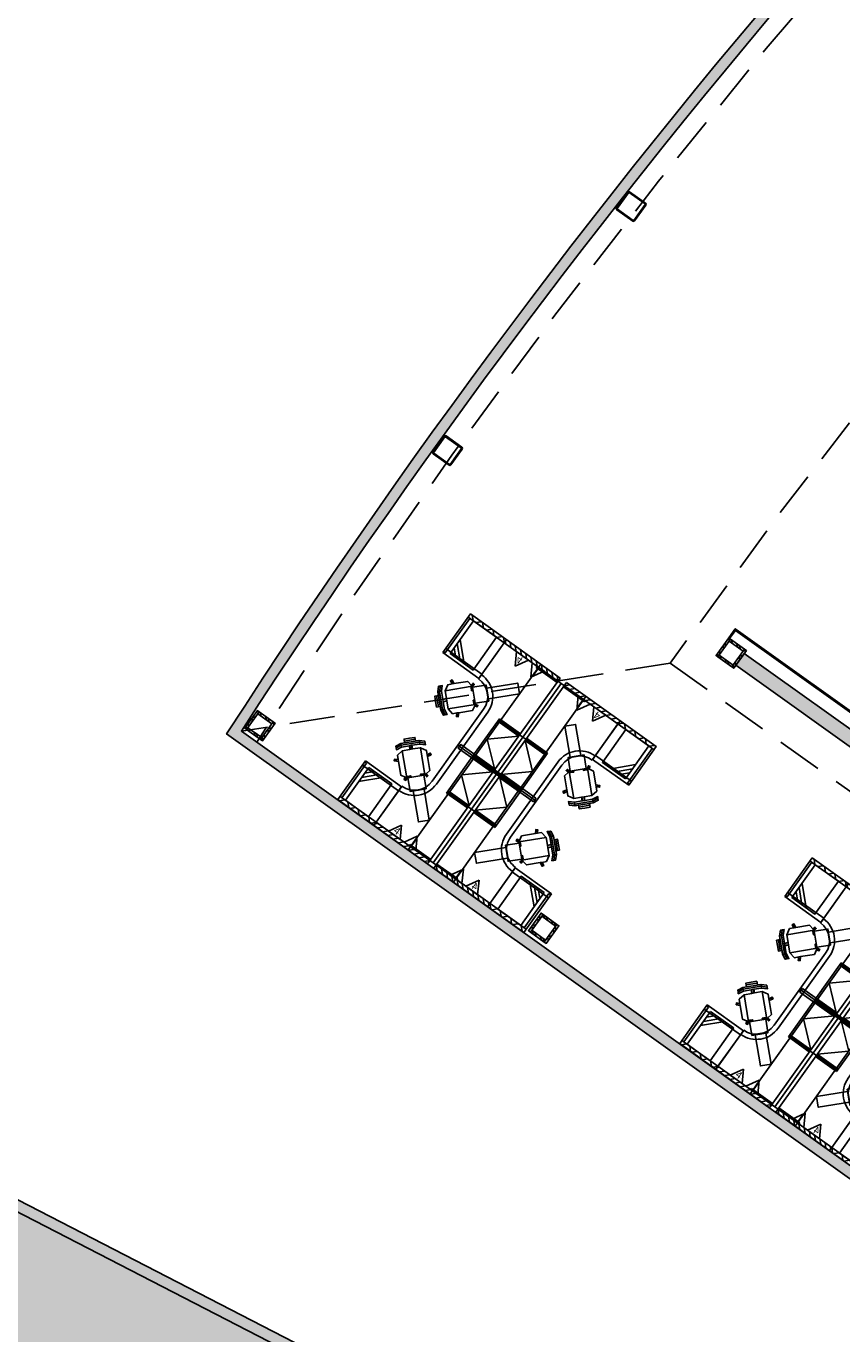
# Model space of a CAD drawing. Units: millimetres. Extents: x 1271 to 1691, y 693 to 1024.
# Drawn here: x 1373 to 1384, y 860 to 878 of the extents above; entities that cross this region are included whole.
import ezdxf

# ---------------------------------------------------------------- set-up
doc = ezdxf.new("R2010")
doc.units = ezdxf.units.MM
doc.linetypes.add('HIDDEN', pattern=[0.375, 0.25, -0.125])
for name, color, linetype in [('col-pb-', 94, 'Continuous'), ('HATCH MUROS', 252, 'Continuous'), ('Mobiliario', 24, 'Continuous'), ('Muro-concreto', 1, 'Continuous'), ('Pasto', 3, 'Continuous'), ('PISO', 43, 'Continuous'), ('Proyección', 8, 'HIDDEN'), ('Tablaroca', 2, 'Continuous')]:
    doc.layers.add(name, color=color, linetype=linetype)
doc.styles.add('solo-mue-2o-niv$0$ROMANS', font='SIMPLEX.SHX')

# ---------------------------------------------------------------- blocks, each defined once
blk = doc.blocks.new('*X55')
at = {"color": 0}
for p, q in [((8.069879881971792, 4.534345976039054), (8.12076561082336, 4.585231704890623)), ((8.19569035646723, 4.532231704890625), (8.14269035646723, 4.585231704890623)), ((8.24454230612, 4.532231704890625), (8.297542306119997, 4.585231704890623)), ((8.372467051763866, 4.532231704890625), (8.31946705176387, 4.585231704890623)), ((8.421319001416636, 4.532231704890625), (8.474319001416633, 4.585231704890623)), ((8.549243747060503, 4.532231704890625), (8.496243747060506, 4.585231704890623)), ((8.598095696713273, 4.532231704890625), (8.651095696713272, 4.585231704890623)), ((8.680299881971795, 4.577952265275968), (8.673020442357142, 4.585231704890623))]:
    blk.add_line(p, q, dxfattribs=at)
blk = doc.blocks.new('*X56')
at = {"color": 0}
for p, q in [((45.14337540533831, -46.5153411059679), (45.16953642273015, -46.48918008857606)), ((45.20492477037847, -46.54218008857606), (45.25792477037847, -46.48918008857606)), ((45.29331311802679, -46.54218008857606), (45.34631311802679, -46.48918008857606)), ((45.38170146567511, -46.54218008857606), (45.43470146567511, -46.48918008857606)), ((45.47008981332343, -46.54218008857606), (45.52308981332343, -46.48918008857606)), ((45.55847816097175, -46.54218008857606), (45.61147816097175, -46.48918008857606)), ((45.64686650862006, -46.54218008857606), (45.69986650862007, -46.48918008857606)), ((45.73525485626838, -46.54218008857606), (45.78825485626838, -46.48918008857606)), ((45.8236432039167, -46.54218008857606), (45.8766432039167, -46.48918008857606)), ((45.91203155156501, -46.54218008857606), (45.96503155156502, -46.48918008857606)), ((46.00041989921333, -46.54218008857606), (46.05341989921334, -46.48918008857606))]:
    blk.add_line(p, q, dxfattribs=at)
blk = doc.blocks.new('solo-mue-2o-niv$0$MODULO-R')
for p, q in [((-0.6630000000001672, 1.519999999999932), (-1.70530256582424e-13, 1.519999999999925)), ((-0.4083641760485932, 1.502517971288981), (-1.84741111297626e-13, 1.502517971288981)), ((-0.4082000000000932, 0.8921199999999629), (-0.4082000000001642, 1.51999999999996)), ((-0.0530000000001678, 1.502548935780645), (-0.3829837472581374, 1.216362404135097)), ((-0.3829641764354506, 1.50252240442525), (-0.3829641764354506, -0.0530000000000399)), ((-0.05299999999999727, -0.05300000000000438), (-0.05300000000001148, 1.519999999999918)), ((-1.70530256582424e-13, 1.519999999999925), (-1.70530256582424e-13, 0)), ((-1.316553390593398, 1.083948268171802), (-1.136948268172034, 1.263553390593202)), ((-1.100885822331847, 1.227490944752361), (-1.136948268171722, 1.263553390593358)), ((-1.047145706961345, 1.28123106012287), (-1.119270598642373, 1.245875721063541)), ((-1.316553390593398, 1.08394826817181), (-1.28049094475287, 1.047885822331295)), ((-1.119270598642373, 1.245875721063541), (-1.298875721063723, 1.066270598642141)), ((-1.298168614282559, 1.137688383541978), (-1.190688383542209, 1.245168614282342)), ((-1.177960461480922, 1.150416305603272), (-1.203416305603554, 1.124960461480647)), ((-1.199880771697636, 1.128495995386558), (-1.163818325857122, 1.092433549546058)), ((-1.181495995386769, 1.146880771697433), (-1.145433549546254, 1.110818325856926)), ((-1.16735385976304, 1.088898015640133), (-1.141898015640422, 1.114353859762716)), ((-1.064823376490864, 1.191428498911563), (-0.7954156928598621, 0.9220208152784295)), ((-0.9324616328999866, 1.16654698606154), (-0.9138915884367691, 1.147976941598337)), ((-0.9213487576785298, 1.188270864720266), (-0.8990086890510725, 1.176692162404159)), ((-0.9184897353962782, 1.193911957827993), (-0.8960986533209052, 1.182306815596348)), ((-0.9127954185358931, 1.204863527754732), (-0.890250185078969, 1.193590911026305)), ((-0.3829837472581374, 1.216362404135097), (-0.05299999999999727, 0.9301979707086758)), ((-1.298875721063723, 1.066270598642141), (-1.334231060123059, 0.9941457069611133)), ((-1.244428498912356, 1.011823376490781), (-0.97502081528026, 0.7424156928587422)), ((-0.7977509583311218, 0.919685549807916), (-0.7954156928588958, 0.9220208152801419)), ((-0.7954156928588958, 0.9220208152801419), (-0.7911963051186888, 0.94345530500037)), ((-0.783345040036096, 0.9174199306101798), (-0.7798593436727828, 0.9418198051533864)), ((-0.7770309165480427, 0.9163639610306689), (-0.7735631713914586, 0.9406381771267718)), ((-0.7650101012678618, 0.9142426406870925), (-0.7609467844907698, 0.93862254134973)), ((-0.4084033176939244, 0.9301979707086758), (-0.05299999999999727, 0.9301979707086758)), ((-0.4083999945870431, 0.9111579709986728), (-1.70530256582424e-13, 0.9111579709986799)), ((-1.257156420973701, 0.8605025253168606), (-1.245842712474726, 0.8378751083188831)), ((-1.246134088367711, 0.8660594793292802), (-1.234608927078753, 0.8436871074154126)), ((-1.240492788600278, 0.8689181004486315), (-1.228978713863597, 0.8465672494891763)), ((-1.200976941598555, 0.8608915884366368), (-1.219593679006138, 0.8795083258442418)), ((-0.9964553050009783, 0.7381963051184357), (-0.97502081528026, 0.7424156928587422)), ((-0.9948198051534831, 0.7268593436726292), (-0.969711550870187, 0.7310440527198594)), ((-0.9939233090154005, 0.720526947534772), (-0.9687181936330092, 0.7247278000985133)), ((-0.97502081528026, 0.7424156928587422), (-0.9719784430268419, 0.7454580651121674)), ((-0.4082000000000932, 0.8921199999999629), (-0.05299999999999727, 0.89211999999997)), ((-1.574640000000088, 0.6019999999998262), (-1.574640000000102, -0.05300000000001148)), ((-1.574640000000088, 0.6019999999998262), (-0.9630000000000649, 0.6019999999998333)), ((-1.574640000000088, 0.5849999999998303), (-1.544640000000086, 0.5849999999998303)), ((-1.544640000000086, 0.5849999999998303), (-1.544640000000015, -1.77635683940025e-13)), ((-1.386333612040772, 0.5559999999998553), (-1.485294613338851, 0.4570389987017336)), ((-1.315622933922114, 0.5559999999998624), (-1.485294613338837, 0.3863283205830896)), ((-1.244912255803456, 0.5559999999998695), (-1.485294613338837, 0.3156176424644457)), ((-0.9668217843620113, 0.7126694996395742), (-0.9921914404802408, 0.7084412236198574)), ((-0.9636400000000123, -1.06581410364015e-13), (-0.9636400000000833, 0.6019999999998973)), ((-0.9630000000000649, 0.6099999999999071), (-0.9629999999999939, -1.06581410364015e-13)), ((-0.9636400000000691, 0.5319999999999041), (-1.574640000000088, 0.531999999999833)), ((0, 0), (-1.574640000000088, 0)), ((-0.05299999999999727, 0.01899999999999835), (-0.4084000000000003, 0.01899999999999835)), ((-0.4084000000000003, 0.01899999999999835), (-0.4084000000000003, 0)), ((-0.05299999999999727, -0.05300000000000438), (-1.574640000000102, -0.05300000000000438)), ((-0.9642199999999974, -0.05300000000010385), (-0.9642199999999974, -1.06581410364015e-13)), ((-0.9635800000000216, -1.06581410364015e-13), (-0.9635800000000216, -0.05300000000010385))]:
    blk.add_line(p, q)
for points in [[(-0.6630000000001672, 1.519999999999932), (-0.6630000000000962, 0.9099999999999184, -0.414213562373095), (-0.9630000000000649, 0.6099999999999)], [(-0.5930000000004583, 1.519999999999939), (-0.5930000000003872, 0.9099999999999184, -0.4142135623730725), (-0.9630000000000649, 0.5400000000001839, -0.4142135623730725)]]:
    blk.add_lwpolyline(points, format="xyb")
for points in [[(-0.05299999999999727, 1.489999999999974), (-0.6380000000001758, 1.48999999999991), (-0.6380000000001758, 1.519999999999932)], [(-0.8060222945769766, 0.9114142135619261), (-0.7977509583311218, 0.919685549807916), (-0.7586461402371896, 0.9135355339059004), (-0.7544034995503495, 0.9375771644657505), (-0.7911963051188735, 0.9434553050003984), (-0.7777380233294622, 1.011823376490355), (-0.9138915884369112, 1.147976941598074), (-0.8873395744131756, 1.199206673505259), (-0.909966991411153, 1.210520382004248), (-0.9325083258444948, 1.166593679005672), (-0.9757279220615089, 1.209813275222757), (-1.06482337649102, 1.191428498911989), (-1.141898015640436, 1.11435385976273), (-1.177960461480922, 1.150416305603272), (-1.100885822331506, 1.227490944752532), (-1.029468037431641, 1.263553390592989), (-1.047145706961274, 1.281231060122678), (-1.065530483272113, 1.299615836433532), (-1.136948268171992, 1.263553390593088), (-1.173010714012534, 1.227490944752617), (-1.20907315985302, 1.263553390593145), (-1.262813275223237, 1.209813275223013)], [(-0.9644142135624918, 0.7530222945765175), (-0.9719784430268419, 0.7454580651121603), (-0.9658389636399249, 0.706420243350145), (-0.9912842712475509, 0.7021106063311038), (-0.9964553050009783, 0.7381963051184428), (-1.064823376490949, 0.7247380233290741), (-1.200976941598555, 0.8608915884366368), (-1.251499566724206, 0.835046681194143), (-1.263949929078507, 0.8570316416652091), (-1.219593679006138, 0.8795083258442418), (-1.262813275223195, 0.9227279220612843), (-1.244428498912356, 1.011823376490781), (-1.16735385976304, 1.088898015640133), (-1.203416305603554, 1.124960461480647), (-1.28049094475287, 1.047885822331295), (-1.316553390593384, 0.9764680374314523), (-1.334231060123059, 0.9941457069611133), (-1.352615836433898, 1.012530483271959), (-1.316553390593398, 1.083948268171802), (-1.280490944752898, 1.120010714012317), (-1.316553390593398, 1.156073159852831), (-1.262813275223223, 1.209813275223013)], [(-0.8335994590429294, 0.6222075400569835), (-0.8300639251369972, 0.6186720061510513), (-0.6716720061512262, 0.7770639251368507), (-0.6752075400571584, 0.7805994590427758), (-0.8335994590429436, 0.6222075400569906), (-0.964414213562506, 0.7530222945765033), (-0.8060222945767492, 0.9114142135623169), (-0.6752075400571584, 0.7805994590427829)], [(-0.8060222945769766, 0.9114142135619261), (-0.8201644302004212, 0.9255563491860173), (-0.851984235353811, 0.8937365440326204), (-0.8378420997301248, 0.8795944084089342)], [(-0.8484487014478788, 0.8902010101266882), (-0.8166288962938353, 0.922020815279275)], [(-0.9644142135620655, 0.7530222945768372), (-0.9785563491861495, 0.7671644302002818), (-0.9467365440327598, 0.7989842353536716), (-0.9325944084090736, 0.7848420997299854)], [(-0.9432010101268276, 0.7954487014477394), (-0.9750208152794215, 0.7636288962936959)], [(-0.6921781028056273, 0.7565578284824426), (-0.384586652989455, 0.4489663786663272), (-0.4906526701674068, 0.3429003614883328), (-0.7982441199836074, 0.6504918113044411)]]:
    blk.add_lwpolyline(points)
for points in [[(-1.485294613338851, 0.5559999999998411), (-1.095294613338794, 0.5559999999998411), (-1.095294613338794, -1.20792265079217e-13), (-1.485294613338851, -1.20792265079217e-13)], [(-0.6552711032817768, 0.1732050807568299), (-0.7552711032817285, 0), (-0.5552711032817683, -6.394884621840902e-14)], [(-0.3901060603368052, 0.1732050807568584), (-0.4901060603367569, 2.842170943040401e-14), (-0.2901060603367966, -3.552713678800501e-14)]]:
    blk.add_lwpolyline(points, close=True)
at = {"rotation": 180.0000000000065}
blk.add_blockref('*X55', (7.106299881971253, 4.532231704891423), dxfattribs=at)
blk.add_blockref('*X56', (-46.10759540534357, 46.48918008857085))
at = {"style": 'solo-mue-2o-niv$0$ROMANS'}
for s, p in [('4', (-0.6965785908551112, 0.02064933252041357)), ('1', (-0.4124453911285144, 0.01600984115030002))]:
    blk.add_text(s, height=0.1, dxfattribs=at).set_placement(p)
blk = doc.blocks.new('K-8')
h = blk.add_hatch()
h.set_pattern_fill('ANSI32', color=256, scale=0.01, style=0)
h.set_pattern_definition([(44.99999999999999, (-90.03051511578263, -422.1398276219897), (-0.06735192090801867, 0.06735192090801866), []), (44.99999999999999, (-89.98561381578264, -422.1398276219896), (-0.06735192090801867, 0.06735192090801866), [])])
h.paths.add_polyline_path([(-0.1180000000000518, 0.1179999999999666), (-0.1500000000000341, 0.1180000000000234), (-0.1500000000000341, -0.1180000000001087), (-0.1180000000000518, -0.1180000000000803)])
h.paths.add_polyline_path([(0.117999999999995, -0.1180000000000803), (0.1499999999999773, -0.1180000000000518), (0.1499999999999773, 0.117999999999995), (0.1179999999999382, 0.1179999999999666)])
h.paths.add_polyline_path([(-0.1500000000000341, -0.1180000000001087), (0.1499999999999773, -0.1180000000000518), (0.1500000000000341, -0.1500000000001194), (-0.1500000000000341, -0.1500000000000909)])
h.paths.add_polyline_path([(-0.1500000000000341, 0.1180000000000234), (0.1499999999999773, 0.117999999999995), (0.1499999999999773, 0.1499999999999773), (-0.1499999999999773, 0.1500000000000057)])
for points in [[(-0.1500000000000341, 0.1180000000000234), (0.1499999999999773, 0.117999999999995), (0.1499999999999773, 0.1499999999999773), (-0.1499999999999773, 0.1500000000000057)], [(-0.1180000000000518, 0.1179999999999666), (-0.1500000000000341, 0.1180000000000234), (-0.1500000000000341, -0.1180000000001087), (-0.1180000000000518, -0.1180000000000803)], [(0.117999999999995, -0.1180000000000803), (0.1499999999999773, -0.1180000000000518), (0.1499999999999773, 0.117999999999995), (0.1179999999999382, 0.1179999999999666)], [(-0.1500000000000341, -0.1180000000001087), (0.1499999999999773, -0.1180000000000518), (0.1500000000000341, -0.1500000000001194), (-0.1500000000000341, -0.1500000000000909)]]:
    blk.add_lwpolyline(points, close=True)
blk = doc.blocks.new('K-6')
h = blk.add_hatch()
h.set_pattern_fill('ANSI32', color=256, scale=0.01, style=0)
h.set_pattern_definition([(44.99999999999999, (-90.01878146319086, -421.665915314811), (-0.06735192090801866, 0.06735192090801866), []), (44.99999999999999, (-89.97388016319081, -421.6659153148109), (-0.06735192090801866, 0.06735192090801866), [])])
edge = h.paths.add_edge_path()
edge.add_line((-0.1347999999999843, -0.152499999999975), (0.134800000000031, -0.1525000000000309))
edge.add_arc((0.1348000000000411, -0.1348000000000695), 0.01769999999995048, 270.0000000000346, 360.0000000000585)
edge.add_line((0.1525000000000318, -0.1348000000000127), (0.1525000000000579, 0.1348000000002372))
edge.add_arc((0.1348000000000411, 0.1348000000002116), 0.01769999999999965, -1.199705225848039e-11, 89.99999999992318)
edge.add_line((0.134800000000098, 0.1525000000002024), (-0.1347999999999222, 0.1525000000000872))
edge.add_arc((-0.1347999999999274, 0.1348000000001548), 0.01769999999996136, 90.00000000006415, 180.0000000000585)
edge.add_line((-0.1524999999998613, 0.1348000000001548), (-0.1524999999999351, -0.1347999999999497))
edge.add_arc((-0.1348000000000411, -0.1347999999999558), 0.01769999999998139, 180.0000000000585, 270.0000000001233)
edge = h.paths.add_edge_path(flags=16)
edge.add_line((-0.1347999999999843, -0.1397999999999797), (0.134800000000031, -0.1398000000000356))
edge.add_arc((0.1348000000000411, -0.1348000000000411), 0.004999999999981939, 270.0000000000387, 360.0000000000387)
edge.add_line((0.1397999999999797, -0.1348000000000695), (0.1398000000000493, 0.1348000000002169))
edge.add_arc((0.134800000000098, 0.1348000000002685), 0.004999999999991074, -8.609125411785447e-11, 90.00000000003865)
edge.add_line((0.134800000000098, 0.1398000000002355), (-0.1347999999999222, 0.1398000000001204))
edge.add_arc((-0.1347999999999274, 0.1348000000000411), 0.00500000000004025, 89.99999999974902, 179.9999999997892)
edge.add_line((-0.1397999999999797, 0.134800000000098), (-0.13980000000001, -0.13479999999997))
edge.add_arc((-0.1347999999999843, -0.1347999999999843), 0.004999999999991074, 179.9999999999139, 270.0000000001434)
for points in [[(-0.1347999999999843, -0.152499999999975), (0.1348000000000411, -0.1525000000000318, 0.4142135623729385), (0.1525000000000318, -0.1348000000000127), (0.1525000000000318, 0.1348000000002116, 0.4142135623729385), (0.134800000000098, 0.1525000000002024), (-0.1347999999999274, 0.1525000000001171, 0.4142135623729385), (-0.1524999999998613, 0.1348000000001548), (-0.152499999999975, -0.1348000000000127, 0.4142135623729385)], [(-0.1347999999999843, -0.1397999999999797), (0.1348000000000411, -0.1398000000000366, 0.4142135623730648), (0.1397999999999797, -0.1348000000000695), (0.1398000000000934, 0.1348000000002685, 0.4142135623731694), (0.134800000000098, 0.1398000000002355), (-0.1347999999999274, 0.1398000000000934, 0.4142135623728829), (-0.1397999999999797, 0.134800000000098), (-0.1397999999999797, -0.1347999999999843, 0.4142135623730642)]]:
    blk.add_lwpolyline(points, format="xyb", close=True)

msp = doc.modelspace()

# ---------------------------------------------------------------- hatches: boundary and pattern name
at = {"layer": 'HATCH MUROS'}
h = msp.add_hatch(color=256, dxfattribs=at)
edge = h.paths.add_edge_path()
edge.add_arc((1457.729714778931, 815.8810750818164), 81.97971817349114, 144.0374321289245, 147.7083798540909)
edge.add_line((1388.428981749409, 859.6769949074796), (1375.861703468548, 868.6478622152135))
edge.add_arc((1457.729714778929, 815.881075081804), 97.39971817361311, 129.9841177884877, 147.1968086324598, ccw=False)
edge.add_line((1395.143067511048, 890.510939640606), (1395.674112865828, 889.8777080387815))
edge.add_line((1395.674112865828, 889.8777080387815), (1397.737559596708, 891.0558626527006))
edge.add_line((1397.737559596708, 891.0558626527006), (1397.811934851738, 890.9256001429783))
edge.add_line((1397.811934851738, 890.9256001429783), (1395.639686223238, 889.6853235194303))
edge.add_line((1395.639686223238, 889.6853235194303), (1395.124594742322, 890.2995313278802))
edge.add_arc((1457.729714778929, 815.8810750818037), 97.24971817361289, 130.0724920326105, 147.1125319170775)
edge.add_line((1376.065367793885, 868.6867766333744), (1388.346332072036, 859.9202880995688))
edge.add_arc((1457.729714778928, 815.8810750818204), 82.17971817348662, 144.0351698135941, 147.5957737159325, ccw=False)
edge.add_line((1391.215288296408, 864.1442820699087), (1391.375262861232, 864.0242043936771))
for points in [[(1386.865758449808, 866.9974846793857), (1382.999658563613, 869.7572126254415), (1382.883460333372, 869.5944306507363), (1386.749560219568, 866.8347027046802)], [(1378.643646350303, 859.1344998286106), (1353.584326603916, 810.5122776061664), (1344.9251667652, 814.9751064365873), (1344.856448338107, 814.8417731032537), (1353.648576380765, 810.3104140291214), (1378.776979683637, 859.0657814015183), (1378.845698110729, 859.1991147348522), (1370.053204938679, 863.7306619923656), (1369.984486511587, 863.5973286590317)]]:
    msp.add_hatch(color=256, dxfattribs=at).paths.add_polyline_path(points)
at = {"layer": 'Pasto', "ltscale": 0.025}
h = msp.add_hatch(dxfattribs=at)
h.set_pattern_fill('ANSI38', color=256, scale=0.08, angle=45, style=0)
h.set_pattern_definition([(90, (1288.980012496757, 446.4440115307912), (-0.254, 2.775557561562891e-17), []), (179.9999999999999, (1288.980012496757, 446.4440115307912), (-0.5080000000000002, -0.2539999999999998), [0.635, -0.381])])
h.paths.add_polyline_path([(1353.584326603916, 810.5122776061664), (1344.9251667652, 814.9751064365873), (1369.984486511587, 863.5973286590317), (1378.643646350303, 859.1344998286106)])

# ---------------------------------------------------------------- linework, layer by layer
at = {"layer": 'Muro-concreto', "ltscale": 0.025}
msp.add_lwpolyline([(1391.375262848703, 864.0242044030817, 0.0160189010849989), (1388.428981749409, 859.6769949074796), (1375.861703468548, 868.6478622152135, -0.07524606524819316), (1395.143067511048, 890.510939640606), (1395.674112865828, 889.8777080387815), (1397.737559596708, 891.0558626527006), (1397.811934851738, 890.9256001429783), (1395.639686223238, 889.6853235194303), (1395.124594742322, 890.2995313278802, 0.07448851077902657), (1376.065367793885, 868.6867766333744), (1388.346332072036, 859.9202880995688, -0.01553731546103231), (1391.215288296408, 864.1442820699087), (1391.375262861232, 864.0242043936771)], format="xyb", dxfattribs=at)
for points in [[(1382.999658563608, 869.7572126254356), (1386.865758449806, 866.9974846793828), (1386.749560219566, 866.8347027046773), (1382.883460333368, 869.5944306507304)], [(1378.643646350303, 859.1344998286106), (1353.584326603916, 810.5122776061664), (1344.9251667652, 814.9751064365873), (1344.856448338107, 814.8417731032537), (1353.648576380765, 810.3104140291214), (1378.776979683637, 859.0657814015183), (1378.776979683637, 859.0657814015183), (1378.845698110729, 859.1991147348522), (1370.053204938679, 863.7306619923656), (1369.984486511587, 863.5973286590317)]]:
    msp.add_lwpolyline(points, close=True, dxfattribs=at)
at = {"layer": 'PISO'}
msp.add_lwpolyline([(1353.584326603916, 810.5122776061664), (1344.9251667652, 814.9751064365873), (1369.984486511587, 863.5973286590317), (1378.643646350303, 859.1344998286106)], close=True, dxfattribs=at)
at = {"layer": 'Proyección', "color": 7, "ltscale": 2.5}
for q in [(1376.065367793885, 868.6867766333744), (1390.850737242359, 863.2928516306172)]:
    msp.add_line((1381.979078033675, 869.6256848648225), q, dxfattribs=at)
for centre, radius, start, end in [((1457.766375381376, 815.9436950866439), 96.98668708556953, 60.62688585391278, 147.1624154671821), ((1457.729714778622, 815.8810750812029), 92.87971817387435, 119.5397637063706, 144.6445341319002)]:
    msp.add_arc(centre, radius, start, end, dxfattribs=at)
at = {"layer": 'Tablaroca'}
msp.add_lwpolyline([(1382.797476326099, 869.9629677051685), (1382.887476844447, 870.0890493337004), (1382.874535677458, 870.0982870930043), (1382.78453515911, 869.9722054644726), (1382.797476326099, 869.9629677051685)], dxfattribs=at)
at = {"layer": 'Tablaroca', "ltscale": 0.025}
msp.add_lwpolyline([(1382.887476844447, 870.0890493337004), (1391.211288934135, 864.1472840104275), (1391.201937316045, 864.1343917627162), (1382.878223613694, 870.0760864927754), (1382.887476844447, 870.0890493337004)], dxfattribs=at)

# ---------------------------------------------------------------- block references
at = {"layer": 'col-pb-'}
for name, p, rotation in [('K-6', (1381.439877436372, 875.9200407187159), 54.47971483100962), ('K-6', (1378.908233662139, 872.5549200100268), 54.47971483100962), ('K-8', (1382.819472967459, 869.7629703107632), 54.47971483097707), ('K-8', (1376.321110980768, 868.7618481277382), 54.47971483097707), ('K-8', (1380.233245952281, 865.9692590774239), 54.47971483097707)]:
    msp.add_blockref(name, p, dxfattribs=dict(at, rotation=rotation))
at = {"layer": 'Mobiliario', "xscale": -1}
for p, rotation in [((1380.474089885353, 869.3442588249331), 144.4680141503305), ((1378.707876822528, 866.8699728610038), 324.4914155116236), ((1385.187448519134, 865.9801294759911), 144.4680141503305), ((1383.42123545631, 863.5058435120618), 324.4914155116236)]:
    msp.add_blockref('solo-mue-2o-niv$0$MODULO-R', p, dxfattribs=dict(at, rotation=rotation))
at = {"layer": 'Mobiliario'}
for p, rotation in [((1380.473584598042, 869.3446195128492), 144.4914155116471), ((1378.70737153522, 866.8703335489188), 324.4680141503615), ((1385.186943231824, 865.9804901639072), 144.4914155116471), ((1383.420730169001, 863.5062041999765), 324.4680141503615)]:
    msp.add_blockref('solo-mue-2o-niv$0$MODULO-R', p, dxfattribs=dict(at, rotation=rotation))

doc.saveas('drawing.dxf')
